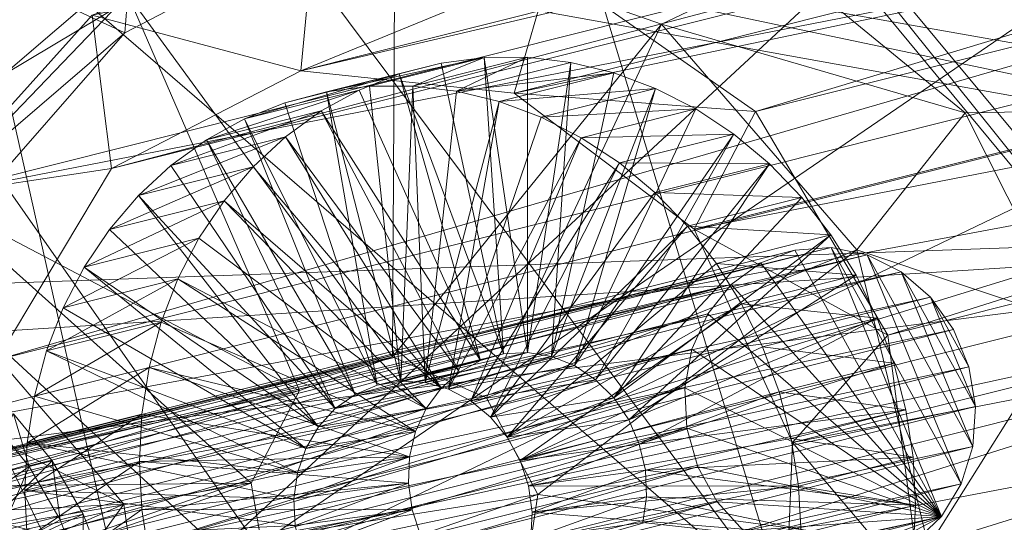
# Model space of a CAD drawing. Units: inches. Extents: x -16.5 to 15.6, y -15.6 to 15.4.
# Drawn here: x -10.8 to -10, y -9.7 to -9.4 of the extents above; entities that cross this region are included whole.
import ezdxf

# ---------------------------------------------------------------- set-up
doc = ezdxf.new("R2010")
doc.units = ezdxf.units.IN
doc.header["$MEASUREMENT"] = 0
for name, color, linetype, lineweight in [('SEAT-BASEMETAL', 5, 'Continuous', 9), ('SEAT-BASEWOOD', 5, 'Continuous', 9), ('SEAT-FABRIC', 5, 'Continuous', 9)]:
    doc.layers.add(name, color=color, linetype=linetype, lineweight=lineweight)

msp = doc.modelspace()

# ---------------------------------------------------------------- linework, layer by layer
at = {"layer": 'SEAT-BASEMETAL'}
for points in [[(-10.37261, -9.3336, 2.3484), (-7.36372, -8.57709, 8.67521), (-10.22223, -9.43875, 2.28946)], [(-10.22223, -9.43875, 2.28946), (-7.36372, -8.57709, 8.67521), (-7.21334, -8.68225, 8.61626)], [(-10.55587, -9.40902, 2.44457), (-7.54698, -8.65251, 8.77138), (-10.69481, -9.48065, 2.51922)], [(-10.69481, -9.48065, 2.51922), (-7.54698, -8.65251, 8.77138), (-7.68593, -8.72414, 8.84602)], [(-10.55587, -9.40902, 2.44457), (-7.39049, -8.6688, 8.6989), (-7.54698, -8.65251, 8.77138)], [(-10.39938, -9.4253, 2.3721), (-7.39049, -8.6688, 8.6989), (-10.55587, -9.40902, 2.44457)], [(-10.39938, -9.4253, 2.3721), (-7.25839, -8.76862, 8.64801), (-7.39049, -8.6688, 8.6989)], [(-10.22223, -9.43875, 2.28946), (-7.21334, -8.68225, 8.61626), (-10.12496, -9.603, 2.26284)], [(-10.12496, -9.603, 2.26284), (-7.21334, -8.68225, 8.61626), (-7.11607, -8.84649, 8.58964)], [(-10.69481, -9.48065, 2.51922), (-7.68593, -8.72414, 8.84602), (-10.77898, -9.62099, 2.57603)], [(-10.77898, -9.62099, 2.57603), (-7.68593, -8.72414, 8.84602), (-7.77009, -8.86448, 8.90283)], [(-10.82829, -9.50082, 2.58511), (-7.87181, -8.92389, 8.95831), (-7.8194, -8.74431, 8.91191)], [(-10.82829, -9.50082, 2.58511), (-7.8194, -8.74431, 8.91191), (-10.70895, -9.36804, 2.51248)], [(-10.26728, -9.52513, 2.32121), (-7.25839, -8.76862, 8.64801), (-10.39938, -9.4253, 2.3721)], [(-10.26728, -9.52513, 2.32121), (-7.18606, -8.92525, 8.63234), (-7.25839, -8.76862, 8.64801)], [(-10.12496, -9.603, 2.26284), (-7.11607, -8.84649, 8.58964), (-10.10007, -9.7938, 2.27381)], [(-10.10007, -9.7938, 2.27381), (-7.11607, -8.84649, 8.58964), (-7.09118, -9.0373, 8.60062)], [(-10.77898, -9.62099, 2.57603), (-7.77009, -8.86448, 8.90283), (-10.78582, -9.79244, 2.59978)], [(-10.78582, -9.79244, 2.59978), (-7.77009, -8.86448, 8.90283), (-7.77693, -9.03593, 8.92658)], [(-10.8807, -9.68039, 2.63151), (-7.84692, -9.11469, 8.96929), (-7.87181, -8.92389, 8.95831)], [(-10.8807, -9.68039, 2.63151), (-7.87181, -8.92389, 8.95831), (-10.82829, -9.50082, 2.58511)], [(-10.19495, -9.68176, 2.30554), (-7.18606, -8.92525, 8.63234), (-10.26728, -9.52513, 2.32121)], [(-10.19495, -9.68176, 2.30554), (-7.1929, -9.0967, 8.6561), (-7.18606, -8.92525, 8.63234)], [(-10.78582, -9.79244, 2.59978), (-7.77693, -9.03593, 8.92658), (-10.71349, -9.94906, 2.58411)], [(-10.71349, -9.94906, 2.58411), (-7.77693, -9.03593, 8.92658), (-7.70461, -9.19256, 8.91091)], [(-10.10007, -9.7938, 2.27381), (-7.09118, -9.0373, 8.60062), (-10.15248, -9.97338, 2.32021)], [(-10.15248, -9.97338, 2.32021), (-7.09118, -9.0373, 8.60062), (-7.14359, -9.21687, 8.64701)], [(-10.20179, -9.85321, 2.32929), (-7.27707, -9.23704, 8.71291), (-7.1929, -9.0967, 8.6561)], [(-10.20179, -9.85321, 2.32929), (-7.1929, -9.0967, 8.6561), (-10.19495, -9.68176, 2.30554)], [(-10.85581, -9.8712, 2.64248), (-7.84692, -9.11469, 8.96929), (-10.8807, -9.68039, 2.63151)], [(-10.85581, -9.8712, 2.64248), (-7.74965, -9.27894, 8.94266), (-7.84692, -9.11469, 8.96929)], [(-10.71349, -9.94906, 2.58411), (-7.70461, -9.19256, 8.91091), (-10.58139, -10.04889, 2.53322)], [(-10.58139, -10.04889, 2.53322), (-7.70461, -9.19256, 8.91091), (-7.5725, -9.29239, 8.86002)], [(-10.15248, -9.97338, 2.32021), (-7.14359, -9.21687, 8.64701), (-10.27182, -10.10615, 2.39284)], [(-10.27182, -10.10615, 2.39284), (-7.14359, -9.21687, 8.64701), (-7.26293, -9.34965, 8.71965)], [(-10.28596, -9.99355, 2.3861), (-7.41601, -9.30867, 8.78755), (-7.27707, -9.23704, 8.71291)], [(-10.28596, -9.99355, 2.3861), (-7.27707, -9.23704, 8.71291), (-10.20179, -9.85321, 2.32929)], [(-10.75854, -10.03544, 2.61586), (-7.74965, -9.27894, 8.94266), (-10.85581, -9.8712, 2.64248)], [(-10.75854, -10.03544, 2.61586), (-7.59927, -9.38409, 8.88372), (-7.74965, -9.27894, 8.94266)], [(-10.58139, -10.04889, 2.53322), (-7.5725, -9.29239, 8.86002), (-10.4249, -10.06517, 2.46075)], [(-10.4249, -10.06517, 2.46075), (-7.5725, -9.29239, 8.86002), (-7.41601, -9.30867, 8.78755)], [(-10.55587, -9.40902, 2.44457), (-10.70895, -9.36804, 2.51248), (-10.54632, -9.30836, 2.428)], [(-10.55587, -9.40902, 2.44457), (-10.54632, -9.30836, 2.428), (-10.37261, -9.3336, 2.3484)], [(-10.4249, -10.06517, 2.46075), (-7.41601, -9.30867, 8.78755), (-10.28596, -9.99355, 2.3861)], [(-10.37261, -9.3336, 2.3484), (-10.39938, -9.4253, 2.3721), (-10.55587, -9.40902, 2.44457)], [(-10.22223, -9.43875, 2.28946), (-10.39938, -9.4253, 2.3721), (-10.37261, -9.3336, 2.3484)], [(-10.27182, -10.10615, 2.39284), (-7.26293, -9.34965, 8.71965), (-10.43445, -10.16583, 2.47732)], [(-10.43445, -10.16583, 2.47732), (-7.26293, -9.34965, 8.71965), (-7.42556, -9.40933, 8.80413)], [(-10.69481, -9.48065, 2.51922), (-10.82829, -9.50082, 2.58511), (-10.70895, -9.36804, 2.51248)], [(-10.69481, -9.48065, 2.51922), (-10.70895, -9.36804, 2.51248), (-10.55587, -9.40902, 2.44457)], [(-10.60816, -10.1406, 2.55692), (-7.59927, -9.38409, 8.88372), (-10.75854, -10.03544, 2.61586)], [(-10.60816, -10.1406, 2.55692), (-7.42556, -9.40933, 8.80413), (-7.59927, -9.38409, 8.88372)], [(-10.42141, -9.39918, 2.64254), (-10.50546, -9.42032, 2.4658), (-10.53695, -9.42443, 2.48127)], [(-10.53695, -9.42443, 2.48127), (-10.45289, -9.40329, 2.65801), (-10.42141, -9.39918, 2.64254)], [(-10.42141, -9.39918, 2.64254), (-10.47357, -9.42014, 2.45061), (-10.50546, -9.42032, 2.4658)], [(-10.38952, -9.399, 2.62736), (-10.44169, -9.42389, 2.4359), (-10.47357, -9.42014, 2.45061)], [(-10.38952, -9.399, 2.62736), (-10.47357, -9.42014, 2.45061), (-10.42141, -9.39918, 2.64254)], [(-10.45289, -9.40329, 2.65801), (-10.40714, -9.61661, 2.66176), (-10.42141, -9.39918, 2.64254)], [(-10.35763, -9.40276, 2.61264), (-10.44169, -9.42389, 2.4359), (-10.38952, -9.399, 2.62736)], [(-10.38952, -9.61563, 2.65326), (-10.38952, -9.399, 2.62736), (-10.42141, -9.39918, 2.64254)], [(-10.42141, -9.39918, 2.64254), (-10.40714, -9.61661, 2.66176), (-10.38952, -9.61563, 2.65326)], [(-10.38952, -9.61563, 2.65326), (-10.35763, -9.40276, 2.61264), (-10.38952, -9.399, 2.62736)], [(-10.56764, -9.43241, 2.49682), (-10.48358, -9.41128, 2.67356), (-10.45289, -9.40329, 2.65801)], [(-10.56764, -9.43241, 2.49682), (-10.45289, -9.40329, 2.65801), (-10.53695, -9.42443, 2.48127)], [(-10.48358, -9.41128, 2.67356), (-10.40714, -9.61661, 2.66176), (-10.45289, -9.40329, 2.65801)], [(-10.35763, -9.40276, 2.61264), (-10.32614, -9.4104, 2.59858), (-10.44169, -9.42389, 2.4359)], [(-10.3719, -9.61859, 2.64523), (-10.35763, -9.40276, 2.61264), (-10.38952, -9.61563, 2.65326)], [(-10.3719, -9.61859, 2.64523), (-10.32614, -9.4104, 2.59858), (-10.35763, -9.40276, 2.61264)], [(-10.43445, -10.16583, 2.47732), (-7.42556, -9.40933, 8.80413), (-10.60816, -10.1406, 2.55692)], [(-10.59715, -9.44418, 2.51226), (-10.51309, -9.42305, 2.689), (-10.48358, -9.41128, 2.67356)], [(-10.59715, -9.44418, 2.51226), (-10.48358, -9.41128, 2.67356), (-10.56764, -9.43241, 2.49682)], [(-10.51309, -9.42305, 2.689), (-10.42403, -9.62148, 2.67037), (-10.48358, -9.41128, 2.67356)], [(-10.48358, -9.41128, 2.67356), (-10.42403, -9.62148, 2.67037), (-10.40714, -9.61661, 2.66176)], [(-10.44169, -9.42389, 2.4359), (-10.32614, -9.4104, 2.59858), (-10.4102, -9.43153, 2.42184)], [(-10.4102, -9.43153, 2.42184), (-10.32614, -9.4104, 2.59858), (-10.29545, -9.42183, 2.58535)], [(-10.3719, -9.61859, 2.64523), (-10.29545, -9.42183, 2.58535), (-10.32614, -9.4104, 2.59858)], [(-10.50546, -9.42032, 2.4658), (-10.48243, -9.63676, 2.48073), (-10.53695, -9.42443, 2.48127)], [(-10.47357, -9.42014, 2.45061), (-10.48243, -9.63676, 2.48073), (-10.50546, -9.42032, 2.4658)], [(-10.47357, -9.42014, 2.45061), (-10.46472, -9.63775, 2.47242), (-10.48243, -9.63676, 2.48073)], [(-10.44169, -9.42389, 2.4359), (-10.46472, -9.63775, 2.47242), (-10.47357, -9.42014, 2.45061)], [(-10.4102, -9.43153, 2.42184), (-10.29545, -9.42183, 2.58535), (-10.37951, -9.44296, 2.40861)], [(-10.37951, -9.44296, 2.40861), (-10.29545, -9.42183, 2.58535), (-10.26595, -9.4369, 2.57312)], [(-10.355, -9.62535, 2.63801), (-10.29545, -9.42183, 2.58535), (-10.3719, -9.61859, 2.64523)], [(-10.355, -9.62535, 2.63801), (-10.26595, -9.4369, 2.57312), (-10.29545, -9.42183, 2.58535)], [(-10.6251, -9.45958, 2.52739), (-10.54104, -9.43844, 2.70413), (-10.51309, -9.42305, 2.689)], [(-10.6251, -9.45958, 2.52739), (-10.51309, -9.42305, 2.689), (-10.59715, -9.44418, 2.51226)], [(-10.53695, -9.42443, 2.48127), (-10.49978, -9.6397, 2.48933), (-10.56764, -9.43241, 2.49682)], [(-10.54104, -9.43844, 2.70413), (-10.42403, -9.62148, 2.67037), (-10.51309, -9.42305, 2.689)], [(-10.53695, -9.42443, 2.48127), (-10.48243, -9.63676, 2.48073), (-10.49978, -9.6397, 2.48933)], [(-10.4102, -9.43153, 2.42184), (-10.46472, -9.63775, 2.47242), (-10.44169, -9.42389, 2.4359)], [(-10.22223, -9.43875, 2.28946), (-10.26728, -9.52513, 2.32121), (-10.39938, -9.4253, 2.3721)], [(-10.56764, -9.43241, 2.49682), (-10.49978, -9.6397, 2.48933), (-10.59715, -9.44418, 2.51226)], [(-10.4102, -9.43153, 2.42184), (-10.44737, -9.64264, 2.46476), (-10.46472, -9.63775, 2.47242)], [(-10.37951, -9.44296, 2.40861), (-10.44737, -9.64264, 2.46476), (-10.4102, -9.43153, 2.42184)], [(-10.65115, -9.47841, 2.54203), (-10.56709, -9.45728, 2.71877), (-10.54104, -9.43844, 2.70413)], [(-10.65115, -9.47841, 2.54203), (-10.54104, -9.43844, 2.70413), (-10.6251, -9.45958, 2.52739)], [(-10.56709, -9.45728, 2.71877), (-10.43952, -9.63005, 2.67876), (-10.54104, -9.43844, 2.70413)], [(-10.54104, -9.43844, 2.70413), (-10.43952, -9.63005, 2.67876), (-10.42403, -9.62148, 2.67037)], [(-10.35, -9.45804, 2.39638), (-10.44737, -9.64264, 2.46476), (-10.37951, -9.44296, 2.40861)], [(-10.37951, -9.44296, 2.40861), (-10.26595, -9.4369, 2.57312), (-10.35, -9.45804, 2.39638)], [(-10.355, -9.62535, 2.63801), (-10.238, -9.45543, 2.56204), (-10.26595, -9.4369, 2.57312)], [(-10.35, -9.45804, 2.39638), (-10.26595, -9.4369, 2.57312), (-10.238, -9.45543, 2.56204)], [(-10.12496, -9.603, 2.26284), (-10.26728, -9.52513, 2.32121), (-10.22223, -9.43875, 2.28946)], [(-10.59715, -9.44418, 2.51226), (-10.51605, -9.64646, 2.49788), (-10.6251, -9.45958, 2.52739)], [(-10.59715, -9.44418, 2.51226), (-10.49978, -9.6397, 2.48933), (-10.51605, -9.64646, 2.49788)], [(-10.67496, -9.50045, 2.55599), (-10.59091, -9.47931, 2.73273), (-10.56709, -9.45728, 2.71877)], [(-10.67496, -9.50045, 2.55599), (-10.56709, -9.45728, 2.71877), (-10.65115, -9.47841, 2.54203)], [(-10.59091, -9.47931, 2.73273), (-10.45296, -9.64197, 2.68658), (-10.56709, -9.45728, 2.71877)], [(-10.56709, -9.45728, 2.71877), (-10.45296, -9.64197, 2.68658), (-10.43952, -9.63005, 2.67876)], [(-10.35, -9.45804, 2.39638), (-10.4311, -9.65122, 2.45804), (-10.44737, -9.64264, 2.46476)], [(-10.32205, -9.47657, 2.3853), (-10.4311, -9.65122, 2.45804), (-10.35, -9.45804, 2.39638)], [(-10.33952, -9.63566, 2.63188), (-10.238, -9.45543, 2.56204), (-10.355, -9.62535, 2.63801)], [(-10.35, -9.45804, 2.39638), (-10.238, -9.45543, 2.56204), (-10.32205, -9.47657, 2.3853)], [(-10.238, -9.45543, 2.56204), (-10.33952, -9.63566, 2.63188), (-10.21195, -9.47719, 2.55226)], [(-10.32205, -9.47657, 2.3853), (-10.238, -9.45543, 2.56204), (-10.21195, -9.47719, 2.55226)], [(-10.6251, -9.45958, 2.52739), (-10.53058, -9.65675, 2.50602), (-10.65115, -9.47841, 2.54203)], [(-10.6251, -9.45958, 2.52739), (-10.51605, -9.64646, 2.49788), (-10.53058, -9.65675, 2.50602)], [(-10.69624, -9.5254, 2.5691), (-10.61219, -9.50427, 2.74584), (-10.59091, -9.47931, 2.73273)], [(-10.69624, -9.5254, 2.5691), (-10.59091, -9.47931, 2.73273), (-10.67496, -9.50045, 2.55599)], [(-10.65115, -9.47841, 2.54203), (-10.53058, -9.65675, 2.50602), (-10.67496, -9.50045, 2.55599)], [(-10.61219, -9.50427, 2.74584), (-10.45296, -9.64197, 2.68658), (-10.59091, -9.47931, 2.73273)], [(-10.32205, -9.47657, 2.3853), (-10.41656, -9.66315, 2.45256), (-10.4311, -9.65122, 2.45804)], [(-10.296, -9.49832, 2.37551), (-10.41656, -9.66315, 2.45256), (-10.32205, -9.47657, 2.3853)], [(-10.21195, -9.47719, 2.55226), (-10.33952, -9.63566, 2.63188), (-10.32608, -9.64908, 2.62709)], [(-10.21195, -9.47719, 2.55226), (-10.32608, -9.64908, 2.62709), (-10.18813, -9.50189, 2.54388)], [(-10.32205, -9.47657, 2.3853), (-10.21195, -9.47719, 2.55226), (-10.296, -9.49832, 2.37551)], [(-10.296, -9.49832, 2.37551), (-10.21195, -9.47719, 2.55226), (-10.18813, -9.50189, 2.54388)], [(-10.77898, -9.62099, 2.57603), (-10.82829, -9.50082, 2.58511), (-10.69481, -9.48065, 2.51922)], [(-10.67496, -9.50045, 2.55599), (-10.54279, -9.67016, 2.51343), (-10.69624, -9.5254, 2.5691)], [(-10.67496, -9.50045, 2.55599), (-10.53058, -9.65675, 2.50602), (-10.54279, -9.67016, 2.51343)], [(-10.27219, -9.52303, 2.36714), (-10.41656, -9.66315, 2.45256), (-10.296, -9.49832, 2.37551)], [(-10.296, -9.49832, 2.37551), (-10.18813, -9.50189, 2.54388), (-10.27219, -9.52303, 2.36714)], [(-10.71472, -9.55297, 2.58118), (-10.63067, -9.53183, 2.75793), (-10.61219, -9.50427, 2.74584)], [(-10.71472, -9.55297, 2.58118), (-10.61219, -9.50427, 2.74584), (-10.69624, -9.5254, 2.5691)], [(-10.63067, -9.53183, 2.75793), (-10.46379, -9.65674, 2.6935), (-10.61219, -9.50427, 2.74584)], [(-10.61219, -9.50427, 2.74584), (-10.46379, -9.65674, 2.6935), (-10.45296, -9.64197, 2.68658)], [(-10.18813, -9.50189, 2.54388), (-10.32608, -9.64908, 2.62709), (-10.16685, -9.52924, 2.53703)], [(-10.27219, -9.52303, 2.36714), (-10.18813, -9.50189, 2.54388), (-10.16685, -9.52924, 2.53703)], [(-10.27219, -9.52303, 2.36714), (-10.40436, -9.67792, 2.44852), (-10.41656, -9.66315, 2.45256)], [(-10.25091, -9.55037, 2.36029), (-10.40436, -9.67792, 2.44852), (-10.27219, -9.52303, 2.36714)], [(-10.27219, -9.52303, 2.36714), (-10.16685, -9.52924, 2.53703), (-10.25091, -9.55037, 2.36029)], [(-10.69624, -9.5254, 2.5691), (-10.54279, -9.67016, 2.51343), (-10.71472, -9.55297, 2.58118)], [(-10.16685, -9.52924, 2.53703), (-10.32608, -9.64908, 2.62709), (-10.31524, -9.66507, 2.62385)], [(-10.16685, -9.52924, 2.53703), (-10.31524, -9.66507, 2.62385), (-10.14837, -9.55887, 2.53179)], [(-10.12496, -9.603, 2.26284), (-10.19495, -9.68176, 2.30554), (-10.26728, -9.52513, 2.32121)], [(-10.25091, -9.55037, 2.36029), (-10.16685, -9.52924, 2.53703), (-10.14837, -9.55887, 2.53179)], [(-10.73017, -9.5828, 2.5921), (-10.64612, -9.56166, 2.76884), (-10.63067, -9.53183, 2.75793)], [(-10.73017, -9.5828, 2.5921), (-10.63067, -9.53183, 2.75793), (-10.71472, -9.55297, 2.58118)], [(-10.64612, -9.56166, 2.76884), (-10.46379, -9.65674, 2.6935), (-10.63067, -9.53183, 2.75793)], [(-10.94976, -9.73086, 1.56033), (-10.19326, -9.54066, 3.15102), (-10.16668, -9.53869, 3.13814)], [(-10.16668, -9.53869, 3.13814), (-10.92317, -9.72889, 1.54745), (-10.94976, -9.73086, 1.56033)], [(-10.94976, -9.73086, 1.56033), (-10.21823, -9.54987, 3.164), (-10.19326, -9.54066, 3.15102)], [(-10.14014, -9.54409, 3.12617), (-10.92317, -9.72889, 1.54745), (-10.16668, -9.53869, 3.13814)], [(-10.14014, -9.54409, 3.12617), (-10.89664, -9.73429, 1.53548), (-10.92317, -9.72889, 1.54745)], [(-10.11533, -9.55651, 3.11585), (-10.89664, -9.73429, 1.53548), (-10.14014, -9.54409, 3.12617)], [(-10.19326, -9.54066, 3.15102), (-10.21823, -9.54987, 3.164), (-10.08574, -9.73595, 3.12324)], [(-10.19326, -9.54066, 3.15102), (-10.08574, -9.73595, 3.12324), (-10.16668, -9.53869, 3.13814)], [(-10.16668, -9.53869, 3.13814), (-10.08574, -9.73595, 3.12324), (-10.07122, -9.71206, 3.11348)], [(-10.16668, -9.53869, 3.13814), (-10.07122, -9.71206, 3.11348), (-10.14014, -9.54409, 3.12617)], [(-10.14014, -9.54409, 3.12617), (-10.07122, -9.71206, 3.11348), (-10.06275, -9.68465, 3.10617)], [(-10.14014, -9.54409, 3.12617), (-10.06275, -9.68465, 3.10617), (-10.11533, -9.55651, 3.11585)], [(-10.97473, -9.74007, 1.57331), (-10.24001, -9.56574, 3.17625), (-10.21823, -9.54987, 3.164)], [(-10.97473, -9.74007, 1.57331), (-10.21823, -9.54987, 3.164), (-10.94976, -9.73086, 1.56033)], [(-10.23242, -9.58001, 2.35504), (-10.40436, -9.67792, 2.44852), (-10.25091, -9.55037, 2.36029)], [(-10.25091, -9.55037, 2.36029), (-10.14837, -9.55887, 2.53179), (-10.23242, -9.58001, 2.35504)], [(-10.08574, -9.73595, 3.12324), (-10.21823, -9.54987, 3.164), (-10.24001, -9.56574, 3.17625)], [(-10.11533, -9.55651, 3.11585), (-10.87183, -9.74671, 1.52517), (-10.89664, -9.73429, 1.53548)], [(-10.09379, -9.57518, 3.10784), (-10.87183, -9.74671, 1.52517), (-10.11533, -9.55651, 3.11585)], [(-10.71472, -9.55297, 2.58118), (-10.55215, -9.68614, 2.51979), (-10.73017, -9.5828, 2.5921)], [(-10.71472, -9.55297, 2.58118), (-10.54279, -9.67016, 2.51343), (-10.55215, -9.68614, 2.51979)], [(-10.14837, -9.55887, 2.53179), (-10.31524, -9.66507, 2.62385), (-10.13292, -9.59043, 2.52821)], [(-10.23242, -9.58001, 2.35504), (-10.14837, -9.55887, 2.53179), (-10.13292, -9.59043, 2.52821)], [(-10.11533, -9.55651, 3.11585), (-10.06275, -9.68465, 3.10617), (-10.06086, -9.65543, 3.10178)], [(-10.11533, -9.55651, 3.11585), (-10.06086, -9.65543, 3.10178), (-10.09379, -9.57518, 3.10784)], [(-10.99651, -9.75595, 1.58556), (-11.01373, -9.77749, 1.59633), (-10.24001, -9.56574, 3.17625)], [(-10.24001, -9.56574, 3.17625), (-11.01373, -9.77749, 1.59633), (-10.25723, -9.58728, 3.18702)], [(-10.99651, -9.75595, 1.58556), (-10.24001, -9.56574, 3.17625), (-10.97473, -9.74007, 1.57331)], [(-10.7424, -9.61451, 2.6017), (-10.65834, -9.59338, 2.77844), (-10.64612, -9.56166, 2.76884)], [(-10.7424, -9.61451, 2.6017), (-10.64612, -9.56166, 2.76884), (-10.73017, -9.5828, 2.5921)], [(-10.65834, -9.59338, 2.77844), (-10.47159, -9.67376, 2.69924), (-10.64612, -9.56166, 2.76884)], [(-10.64612, -9.56166, 2.76884), (-10.47159, -9.67376, 2.69924), (-10.46379, -9.65674, 2.6935)], [(-10.08574, -9.73595, 3.12324), (-10.24001, -9.56574, 3.17625), (-10.25723, -9.58728, 3.18702)], [(-10.09379, -9.57518, 3.10784), (-10.85029, -9.76538, 1.51715), (-10.87183, -9.74671, 1.52517)], [(-10.07689, -9.59893, 3.10264), (-10.85029, -9.76538, 1.51715), (-10.09379, -9.57518, 3.10784)], [(-10.23242, -9.58001, 2.35504), (-10.39499, -9.69495, 2.4461), (-10.40436, -9.67792, 2.44852)], [(-10.21697, -9.61157, 2.35147), (-10.39499, -9.69495, 2.4461), (-10.23242, -9.58001, 2.35504)], [(-10.23242, -9.58001, 2.35504), (-10.13292, -9.59043, 2.52821), (-10.21697, -9.61157, 2.35147)], [(-10.09379, -9.57518, 3.10784), (-10.06086, -9.65543, 3.10178), (-10.06568, -9.62625, 3.10058)], [(-10.09379, -9.57518, 3.10784), (-10.06568, -9.62625, 3.10058), (-10.07689, -9.59893, 3.10264)], [(-10.25723, -9.58728, 3.18702), (-11.01373, -9.77749, 1.59633), (-11.02532, -9.80334, 1.60493)], [(-10.25723, -9.58728, 3.18702), (-11.02532, -9.80334, 1.60493), (-10.26882, -9.61314, 3.19562)], [(-10.73017, -9.5828, 2.5921), (-10.55215, -9.68614, 2.51979), (-10.7424, -9.61451, 2.6017)], [(-10.25723, -9.58728, 3.18702), (-10.26882, -9.61314, 3.19562), (-10.08574, -9.73595, 3.12324)], [(-10.75124, -9.64771, 2.60988), (-10.66718, -9.62658, 2.78662), (-10.65834, -9.59338, 2.77844)], [(-10.75124, -9.64771, 2.60988), (-10.65834, -9.59338, 2.77844), (-10.7424, -9.61451, 2.6017)], [(-10.66718, -9.62658, 2.78662), (-10.47159, -9.67376, 2.69924), (-10.65834, -9.59338, 2.77844)], [(-10.13292, -9.59043, 2.52821), (-10.31524, -9.66507, 2.62385), (-10.30744, -9.68296, 2.62228)], [(-10.13292, -9.59043, 2.52821), (-10.30744, -9.68296, 2.62228), (-10.1207, -9.62352, 2.52636)], [(-10.21697, -9.61157, 2.35147), (-10.13292, -9.59043, 2.52821), (-10.1207, -9.62352, 2.52636)], [(-10.07689, -9.59893, 3.10264), (-10.83339, -9.78913, 1.51195), (-10.85029, -9.76538, 1.51715)], [(-10.06568, -9.62625, 3.10058), (-10.83339, -9.78913, 1.51195), (-10.07689, -9.59893, 3.10264)], [(-10.10007, -9.7938, 2.27381), (-10.19495, -9.68176, 2.30554), (-10.12496, -9.603, 2.26284)], [(-10.26882, -9.61314, 3.19562), (-11.02532, -9.80334, 1.60493), (-11.03054, -9.83188, 1.61083)], [(-10.26882, -9.61314, 3.19562), (-11.03054, -9.83188, 1.61083), (-10.27404, -9.64168, 3.20152)], [(-10.7424, -9.61451, 2.6017), (-10.5583, -9.70403, 2.52486), (-10.75124, -9.64771, 2.60988)], [(-10.7424, -9.61451, 2.6017), (-10.55215, -9.68614, 2.51979), (-10.5583, -9.70403, 2.52486)], [(-10.42403, -9.62148, 2.67037), (-10.49978, -9.6397, 2.48933), (-10.40714, -9.61661, 2.66176)], [(-10.40714, -9.61661, 2.66176), (-10.49978, -9.6397, 2.48933), (-10.48243, -9.63676, 2.48073)], [(-10.40714, -9.61661, 2.66176), (-10.48243, -9.63676, 2.48073), (-10.38952, -9.61563, 2.65326)], [(-10.38952, -9.61563, 2.65326), (-10.48243, -9.63676, 2.48073), (-10.46472, -9.63775, 2.47242)], [(-10.38952, -9.61563, 2.65326), (-10.46472, -9.63775, 2.47242), (-10.3719, -9.61859, 2.64523)], [(-10.20475, -9.64465, 2.34961), (-10.39499, -9.69495, 2.4461), (-10.21697, -9.61157, 2.35147)], [(-10.08574, -9.73595, 3.12324), (-10.26882, -9.61314, 3.19562), (-10.27404, -9.64168, 3.20152)], [(-10.21697, -9.61157, 2.35147), (-10.1207, -9.62352, 2.52636), (-10.20475, -9.64465, 2.34961)], [(-10.43952, -9.63005, 2.67876), (-10.51605, -9.64646, 2.49788), (-10.42403, -9.62148, 2.67037)], [(-10.42403, -9.62148, 2.67037), (-10.51605, -9.64646, 2.49788), (-10.49978, -9.6397, 2.48933)], [(-10.3719, -9.61859, 2.64523), (-10.46472, -9.63775, 2.47242), (-10.44737, -9.64264, 2.46476)], [(-10.3719, -9.61859, 2.64523), (-10.44737, -9.64264, 2.46476), (-10.355, -9.62535, 2.63801)], [(-10.1207, -9.62352, 2.52636), (-10.30744, -9.68296, 2.62228), (-10.11186, -9.65771, 2.52624)], [(-10.20475, -9.64465, 2.34961), (-10.1207, -9.62352, 2.52636), (-10.11186, -9.65771, 2.52624)], [(-10.06568, -9.62625, 3.10058), (-10.82217, -9.81645, 1.50989), (-10.83339, -9.78913, 1.51195)], [(-10.06086, -9.65543, 3.10178), (-10.82217, -9.81645, 1.50989), (-10.06568, -9.62625, 3.10058)], [(-10.75658, -9.68199, 2.61652), (-10.67253, -9.66086, 2.79326), (-10.66718, -9.62658, 2.78662)], [(-10.75658, -9.68199, 2.61652), (-10.66718, -9.62658, 2.78662), (-10.75124, -9.64771, 2.60988)], [(-10.67253, -9.66086, 2.79326), (-10.47603, -9.69233, 2.70358), (-10.66718, -9.62658, 2.78662)], [(-10.66718, -9.62658, 2.78662), (-10.47603, -9.69233, 2.70358), (-10.47159, -9.67376, 2.69924)], [(-10.45296, -9.64197, 2.68658), (-10.53058, -9.65675, 2.50602), (-10.43952, -9.63005, 2.67876)], [(-10.43952, -9.63005, 2.67876), (-10.53058, -9.65675, 2.50602), (-10.51605, -9.64646, 2.49788)], [(-10.355, -9.62535, 2.63801), (-10.44737, -9.64264, 2.46476), (-10.4311, -9.65122, 2.45804)], [(-10.355, -9.62535, 2.63801), (-10.4311, -9.65122, 2.45804), (-10.33952, -9.63566, 2.63188)], [(-10.33952, -9.63566, 2.63188), (-10.4311, -9.65122, 2.45804), (-10.41656, -9.66315, 2.45256)], [(-10.33952, -9.63566, 2.63188), (-10.41656, -9.66315, 2.45256), (-10.32608, -9.64908, 2.62709)], [(-10.27404, -9.64168, 3.20152), (-11.03054, -9.83188, 1.61083), (-11.02906, -9.86131, 1.61365)], [(-10.27404, -9.64168, 3.20152), (-11.02906, -9.86131, 1.61365), (-10.27256, -9.67111, 3.20433)], [(-10.46379, -9.65674, 2.6935), (-10.54279, -9.67016, 2.51343), (-10.45296, -9.64197, 2.68658)], [(-10.45296, -9.64197, 2.68658), (-10.54279, -9.67016, 2.51343), (-10.53058, -9.65675, 2.50602)], [(-10.20475, -9.64465, 2.34961), (-10.38885, -9.71353, 2.4454), (-10.39499, -9.69495, 2.4461)], [(-10.19591, -9.67885, 2.3495), (-10.38885, -9.71353, 2.4454), (-10.20475, -9.64465, 2.34961)], [(-10.08574, -9.73595, 3.12324), (-10.27404, -9.64168, 3.20152), (-10.27256, -9.67111, 3.20433)], [(-10.20475, -9.64465, 2.34961), (-10.11186, -9.65771, 2.52624), (-10.19591, -9.67885, 2.3495)], [(-10.75124, -9.64771, 2.60988), (-10.5583, -9.70403, 2.52486), (-10.75658, -9.68199, 2.61652)], [(-10.32608, -9.64908, 2.62709), (-10.41656, -9.66315, 2.45256), (-10.40436, -9.67792, 2.44852)], [(-10.32608, -9.64908, 2.62709), (-10.40436, -9.67792, 2.44852), (-10.31524, -9.66507, 2.62385)], [(-10.06086, -9.65543, 3.10178), (-10.81736, -9.84564, 1.51109), (-10.82217, -9.81645, 1.50989)], [(-10.06275, -9.68465, 3.10617), (-10.81736, -9.84564, 1.51109), (-10.06086, -9.65543, 3.10178)], [(-10.47159, -9.67376, 2.69924), (-10.55215, -9.68614, 2.51979), (-10.46379, -9.65674, 2.6935)], [(-10.46379, -9.65674, 2.6935), (-10.55215, -9.68614, 2.51979), (-10.54279, -9.67016, 2.51343)], [(-10.11186, -9.65771, 2.52624), (-10.30744, -9.68296, 2.62228), (-10.303, -9.70203, 2.62245)], [(-10.11186, -9.65771, 2.52624), (-10.303, -9.70203, 2.62245), (-10.10651, -9.69259, 2.52787)], [(-10.19591, -9.67885, 2.3495), (-10.11186, -9.65771, 2.52624), (-10.10651, -9.69259, 2.52787)], [(-10.73836, -9.6952, 1.45553), (-10.76669, -9.66067, 1.46488), (-10.83339, -9.78913, 1.51195)], [(-10.80367, -9.73342, 1.44731), (-10.7835, -9.6649, 1.42953), (-10.75517, -9.69943, 1.42018)], [(-10.7835, -9.6649, 1.42953), (-10.76669, -9.66067, 1.46488), (-10.75517, -9.69943, 1.42018)], [(-10.75517, -9.69943, 1.42018), (-10.76669, -9.66067, 1.46488), (-10.73836, -9.6952, 1.45553)], [(-10.75838, -9.7169, 2.62155), (-10.67432, -9.69577, 2.79829), (-10.67253, -9.66086, 2.79326)], [(-10.75838, -9.7169, 2.62155), (-10.67253, -9.66086, 2.79326), (-10.75658, -9.68199, 2.61652)], [(-10.67432, -9.69577, 2.79829), (-10.47603, -9.69233, 2.70358), (-10.67253, -9.66086, 2.79326)], [(-10.31524, -9.66507, 2.62385), (-10.40436, -9.67792, 2.44852), (-10.39499, -9.69495, 2.4461)], [(-10.31524, -9.66507, 2.62385), (-10.39499, -9.69495, 2.4461), (-10.30744, -9.68296, 2.62228)], [(-10.27256, -9.67111, 3.20433), (-11.02906, -9.86131, 1.61365), (-11.02098, -9.88979, 1.61321)], [(-10.27256, -9.67111, 3.20433), (-11.02098, -9.88979, 1.61321), (-10.26449, -9.69959, 3.2039)], [(-10.47603, -9.69233, 2.70358), (-10.5583, -9.70403, 2.52486), (-10.47159, -9.67376, 2.69924)], [(-10.47159, -9.67376, 2.69924), (-10.5583, -9.70403, 2.52486), (-10.55215, -9.68614, 2.51979)], [(-10.27256, -9.67111, 3.20433), (-10.26449, -9.69959, 3.2039), (-10.08574, -9.73595, 3.12324)], [(-10.75658, -9.68199, 2.61652), (-10.56098, -9.7231, 2.52841), (-10.75838, -9.7169, 2.62155)], [(-10.75658, -9.68199, 2.61652), (-10.5583, -9.70403, 2.52486), (-10.56098, -9.7231, 2.52841)], [(-10.19056, -9.71372, 2.35112), (-10.38885, -9.71353, 2.4454), (-10.19591, -9.67885, 2.3495)], [(-10.10007, -9.7938, 2.27381), (-10.20179, -9.85321, 2.32929), (-10.19495, -9.68176, 2.30554)], [(-10.19591, -9.67885, 2.3495), (-10.10651, -9.69259, 2.52787), (-10.19056, -9.71372, 2.35112)], [(-10.07122, -9.71206, 3.11348), (-10.81925, -9.87486, 1.51548), (-10.06275, -9.68465, 3.10617)], [(-10.06275, -9.68465, 3.10617), (-10.81925, -9.87486, 1.51548), (-10.81736, -9.84564, 1.51109)], [(-10.30744, -9.68296, 2.62228), (-10.39499, -9.69495, 2.4461), (-10.38885, -9.71353, 2.4454)], [(-10.30744, -9.68296, 2.62228), (-10.38885, -9.71353, 2.4454), (-10.303, -9.70203, 2.62245)], [(-10.83339, -9.78913, 1.51195), (-10.71566, -9.73432, 1.44942), (-10.73836, -9.6952, 1.45553)], [(-10.75658, -9.75202, 2.62489), (-10.67432, -9.69577, 2.79829), (-10.75838, -9.7169, 2.62155)], [(-10.75658, -9.75202, 2.62489), (-10.67253, -9.73089, 2.80164), (-10.67432, -9.69577, 2.79829)], [(-10.75517, -9.69943, 1.42018), (-10.73836, -9.6952, 1.45553), (-10.73248, -9.73855, 1.41407)], [(-10.73248, -9.73855, 1.41407), (-10.73836, -9.6952, 1.45553), (-10.71566, -9.73432, 1.44942)], [(-10.67432, -9.69577, 2.79829), (-10.47693, -9.7117, 2.70632), (-10.47603, -9.69233, 2.70358)], [(-10.67253, -9.73089, 2.80164), (-10.47693, -9.7117, 2.70632), (-10.67432, -9.69577, 2.79829)], [(-10.47693, -9.7117, 2.70632), (-10.56098, -9.7231, 2.52841), (-10.47603, -9.69233, 2.70358)], [(-10.47603, -9.69233, 2.70358), (-10.56098, -9.7231, 2.52841), (-10.5583, -9.70403, 2.52486)], [(-10.10651, -9.69259, 2.52787), (-10.303, -9.70203, 2.62245), (-10.10471, -9.72771, 2.53121)], [(-10.19056, -9.71372, 2.35112), (-10.10651, -9.69259, 2.52787), (-10.10471, -9.72771, 2.53121)], [(-10.26449, -9.69959, 3.2039), (-11.02098, -9.88979, 1.61321), (-11.00681, -9.91553, 1.60955)], [(-10.26449, -9.69959, 3.2039), (-11.00681, -9.91553, 1.60955), (-10.25032, -9.72533, 3.20024)], [(-10.80367, -9.73342, 1.44731), (-10.75517, -9.69943, 1.42018), (-10.78417, -9.76629, 1.44197)], [(-10.78417, -9.76629, 1.44197), (-10.75517, -9.69943, 1.42018), (-10.73248, -9.73855, 1.41407)], [(-10.303, -9.70203, 2.62245), (-10.38885, -9.71353, 2.4454), (-10.38616, -9.7329, 2.44644)], [(-10.303, -9.70203, 2.62245), (-10.38616, -9.7329, 2.44644), (-10.30211, -9.72151, 2.62435)], [(-10.10471, -9.72771, 2.53121), (-10.303, -9.70203, 2.62245), (-10.30211, -9.72151, 2.62435)], [(-10.08574, -9.73595, 3.12324), (-10.26449, -9.69959, 3.2039), (-10.25032, -9.72533, 3.20024)], [(-10.08574, -9.73595, 3.12324), (-10.82772, -9.90227, 1.52279), (-10.07122, -9.71206, 3.11348)], [(-10.07122, -9.71206, 3.11348), (-10.82772, -9.90227, 1.52279), (-10.81925, -9.87486, 1.51548)], [(-10.75838, -9.7169, 2.62155), (-10.56098, -9.7231, 2.52841), (-10.56009, -9.74257, 2.53031)], [(-10.75838, -9.7169, 2.62155), (-10.56009, -9.74257, 2.53031), (-10.75658, -9.75202, 2.62489)], [(-10.67253, -9.73089, 2.80164), (-10.47425, -9.73108, 2.70736), (-10.47693, -9.7117, 2.70632)], [(-10.47693, -9.7117, 2.70632), (-10.56009, -9.74257, 2.53031), (-10.56098, -9.7231, 2.52841)], [(-10.47425, -9.73108, 2.70736), (-10.56009, -9.74257, 2.53031), (-10.47693, -9.7117, 2.70632)], [(-10.19056, -9.71372, 2.35112), (-10.38616, -9.7329, 2.44644), (-10.38885, -9.71353, 2.4454)], [(-10.18877, -9.74884, 2.35447), (-10.38616, -9.7329, 2.44644), (-10.19056, -9.71372, 2.35112)], [(-10.19056, -9.71372, 2.35112), (-10.10471, -9.72771, 2.53121), (-10.18877, -9.74884, 2.35447)], [(-10.25032, -9.72533, 3.20024), (-11.00681, -9.91553, 1.60955), (-10.98744, -9.9369, 1.60289)], [(-10.25032, -9.72533, 3.20024), (-10.98744, -9.9369, 1.60289), (-10.23094, -9.7467, 3.19358)], [(-10.30211, -9.72151, 2.62435), (-10.38616, -9.7329, 2.44644), (-10.38706, -9.75227, 2.44918)], [(-10.30211, -9.72151, 2.62435), (-10.38706, -9.75227, 2.44918), (-10.30479, -9.74058, 2.6279)], [(-10.10651, -9.76262, 2.53624), (-10.30211, -9.72151, 2.62435), (-10.30479, -9.74058, 2.6279)], [(-10.10471, -9.72771, 2.53121), (-10.30211, -9.72151, 2.62435), (-10.10651, -9.76262, 2.53624)], [(-10.08574, -9.73595, 3.12324), (-10.25032, -9.72533, 3.20024), (-10.23094, -9.7467, 3.19358)], [(-10.75124, -9.78689, 2.62652), (-10.67253, -9.73089, 2.80164), (-10.75658, -9.75202, 2.62489)], [(-10.75124, -9.78689, 2.62652), (-10.66718, -9.76576, 2.80326), (-10.67253, -9.73089, 2.80164)], [(-10.66718, -9.76576, 2.80326), (-10.47425, -9.73108, 2.70736), (-10.67253, -9.73089, 2.80164)], [(-10.65834, -9.79996, 2.80315), (-10.47425, -9.73108, 2.70736), (-10.66718, -9.76576, 2.80326)], [(-10.65834, -9.79996, 2.80315), (-10.4681, -9.74966, 2.70666), (-10.47425, -9.73108, 2.70736)], [(-10.47425, -9.73108, 2.70736), (-10.55565, -9.76165, 2.53048), (-10.56009, -9.74257, 2.53031)], [(-10.4681, -9.74966, 2.70666), (-10.55565, -9.76165, 2.53048), (-10.47425, -9.73108, 2.70736)], [(-10.18877, -9.74884, 2.35447), (-10.10471, -9.72771, 2.53121), (-10.10651, -9.76262, 2.53624)], [(-10.1054, -9.7548, 3.13484), (-10.84224, -9.92615, 1.53255), (-10.08574, -9.73595, 3.12324)], [(-10.08574, -9.73595, 3.12324), (-10.84224, -9.92615, 1.53255), (-10.82772, -9.90227, 1.52279)], [(-10.83339, -9.78913, 1.51195), (-10.6993, -9.77684, 1.44672), (-10.71566, -9.73432, 1.44942)], [(-10.78417, -9.76629, 1.44197), (-10.73248, -9.73855, 1.41407), (-10.71612, -9.78107, 1.41137)], [(-10.73248, -9.73855, 1.41407), (-10.71566, -9.73432, 1.44942), (-10.71612, -9.78107, 1.41137)], [(-10.71612, -9.78107, 1.41137), (-10.71566, -9.73432, 1.44942), (-10.6993, -9.77684, 1.44672)], [(-10.18877, -9.74884, 2.35447), (-10.38706, -9.75227, 2.44918), (-10.38616, -9.7329, 2.44644)], [(-10.23094, -9.7467, 3.19358), (-10.20759, -9.76237, 3.18434), (-10.08574, -9.73595, 3.12324)], [(-10.08574, -9.73595, 3.12324), (-10.20759, -9.76237, 3.18434), (-10.18171, -9.77135, 3.17311)], [(-10.08574, -9.73595, 3.12324), (-10.18171, -9.77135, 3.17311), (-10.15494, -9.77308, 3.16059)], [(-10.15494, -9.77308, 3.16059), (-10.1054, -9.7548, 3.13484), (-10.08574, -9.73595, 3.12324)]]:
    msp.add_3dface(points, dxfattribs=at)
at = {"layer": 'SEAT-BASEWOOD'}
for points in [[(-6.32362, -9.65359, 1.78332), (-9.45069, -9.33457, 1.21885), (-11.83334, -8.90554, 1.76852)], [(-6.32362, -9.65359, 1.78332), (-11.83334, -8.90554, 1.76852), (-8.95922, -9.22464, 2.15098)], [(-9.01328, -9.34267, 2.3809), (-11.56104, -8.97442, 2.86148), (-8.95467, -9.42085, 2.38176)], [(-10.36329, -9.28393, 2.62376), (-8.95467, -9.42085, 2.38176), (-11.56104, -8.97442, 2.86148)], [(-10.5332, -9.30186, 2.65426), (-11.56104, -8.97442, 2.86148), (-10.68498, -9.38102, 2.68016)], [(-10.68498, -9.38102, 2.68016), (-11.56104, -8.97442, 2.86148), (-10.79848, -9.51077, 2.69778)], [(-11.9071, -9.0902, 1.61403), (-10.70723, -9.26956, 1.3273), (-9.51543, -9.52055, 1.06229)], [(-10.97425, -9.57195, 1.37374), (-11.9071, -9.0902, 1.61403), (-9.51543, -9.52055, 1.06229)], [(-8.88346, -9.5026, 0.98651), (-10.68281, -9.18518, 1.36728), (-10.67498, -9.16585, 1.38615)], [(-10.67498, -9.16585, 1.38615), (-9.45069, -9.33457, 1.21885), (-8.87643, -9.48315, 1.00554)], [(-10.67498, -9.16585, 1.38615), (-8.87643, -9.48315, 1.00554), (-8.88346, -9.5026, 0.98651)], [(-8.90588, -9.58724, 0.94608), (-10.70723, -9.26956, 1.3273), (-10.68281, -9.18518, 1.36728)], [(-8.88346, -9.5026, 0.98651), (-8.90588, -9.58724, 0.94608), (-10.68281, -9.18518, 1.36728)], [(-9.51543, -9.52055, 1.06229), (-10.70723, -9.26956, 1.3273), (-8.90588, -9.58724, 0.94608)], [(-10.20036, -9.33134, 2.59324), (-8.95467, -9.42085, 2.38176), (-10.36329, -9.28393, 2.62376)], [(-10.68271, -9.35285, 2.52821), (-10.5332, -9.30186, 2.65426), (-10.68498, -9.38102, 2.68016)], [(-10.68271, -9.35285, 2.52821), (-10.48852, -9.61887, 2.46767), (-10.48691, -9.30622, 2.42952)], [(-10.48691, -9.30622, 2.42952), (-10.48852, -9.61887, 2.46767), (-10.29111, -9.3748, 2.3446)], [(-10.29111, -9.3748, 2.3446), (-10.20036, -9.33134, 2.59324), (-10.48691, -9.30622, 2.42952)], [(-10.29111, -9.3748, 2.3446), (-10.06838, -9.43989, 2.56704), (-10.20036, -9.33134, 2.59324)], [(-10.06838, -9.43989, 2.56704), (-8.95467, -9.42085, 2.38176), (-10.20036, -9.33134, 2.59324)], [(-10.68271, -9.35285, 2.52821), (-10.68498, -9.38102, 2.68016), (-10.82605, -9.50221, 2.61424)], [(-10.82605, -9.50221, 2.61424), (-10.55679, -9.64362, 2.50309), (-10.68271, -9.35285, 2.52821)], [(-10.68271, -9.35285, 2.52821), (-10.55679, -9.64362, 2.50309), (-10.48852, -9.61887, 2.46767)], [(-10.29111, -9.3748, 2.3446), (-10.48852, -9.61887, 2.46767), (-10.4195, -9.64904, 2.43845)], [(-10.29111, -9.3748, 2.3446), (-10.4195, -9.64904, 2.43845), (-10.14777, -9.54023, 2.29621)], [(-10.14777, -9.54023, 2.29621), (-10.06838, -9.43989, 2.56704), (-10.29111, -9.3748, 2.3446)], [(-10.82605, -9.50221, 2.61424), (-10.68498, -9.38102, 2.68016), (-10.79848, -9.51077, 2.69778)], [(-9.99135, -9.59275, 2.54961), (-8.95467, -9.42085, 2.38176), (-10.06838, -9.43989, 2.56704)], [(-10.14777, -9.54023, 2.29621), (-9.99135, -9.59275, 2.54961), (-10.06838, -9.43989, 2.56704)], [(-10.59236, -9.71169, 2.52815), (-10.82605, -9.50221, 2.61424), (-10.87852, -9.71427, 2.66455)], [(-10.55679, -9.64362, 2.50309), (-10.82605, -9.50221, 2.61424), (-10.59236, -9.71169, 2.52815)], [(-10.97425, -9.57195, 1.37374), (-9.51543, -9.52055, 1.06229), (-10.86529, -9.60555, 1.34776)], [(-10.86529, -9.60555, 1.34776), (-9.51543, -9.52055, 1.06229), (-10.77797, -9.68045, 1.32554)], [(-10.77797, -9.68045, 1.32554), (-9.51543, -9.52055, 1.06229), (-10.72754, -9.7848, 1.31077)], [(-10.72754, -9.7848, 1.31077), (-9.51543, -9.52055, 1.06229), (-10.72185, -9.90166, 1.30565)], [(-10.72185, -9.90166, 1.30565), (-9.51543, -9.52055, 1.06229), (-9.68277, -10.65382, 1.06229)], [(-10.14777, -9.54023, 2.29621), (-10.4195, -9.64904, 2.43845), (-10.38202, -9.72, 2.42911)], [(-10.14777, -9.54023, 2.29621), (-10.38202, -9.72, 2.42911), (-10.09531, -9.75818, 2.29732)], [(-10.09531, -9.75818, 2.29732), (-9.99135, -9.59275, 2.54961), (-10.14777, -9.54023, 2.29621)], [(-10.68581, -9.72699, 1.43435), (-10.88899, -9.73729, 1.5322), (-10.80222, -9.59203, 1.47357)], [(-10.80222, -9.59203, 1.47357), (-10.77797, -9.68045, 1.32554), (-10.68581, -9.72699, 1.43435)], [(-10.09531, -9.75818, 2.29732), (-9.9819, -9.765, 2.54354), (-9.99135, -9.59275, 2.54961)], [(-10.55679, -9.64362, 2.50309), (-10.96204, -9.7344, 1.5666), (-10.48852, -9.61887, 2.46767)], [(-10.48852, -9.61887, 2.46767), (-10.96204, -9.7344, 1.5666), (-10.88899, -9.73729, 1.5322)], [(-10.48852, -9.61887, 2.46767), (-10.88899, -9.73729, 1.5322), (-10.4195, -9.64904, 2.43845)], [(-10.59236, -9.71169, 2.52815), (-11.01728, -9.78379, 1.59878), (-10.55679, -9.64362, 2.50309)], [(-10.55679, -9.64362, 2.50309), (-11.01728, -9.78379, 1.59878), (-10.96204, -9.7344, 1.5666)], [(-10.4195, -9.64904, 2.43845), (-10.88899, -9.73729, 1.5322), (-10.83232, -9.7911, 1.51169)], [(-10.4195, -9.64904, 2.43845), (-10.83232, -9.7911, 1.51169), (-10.38202, -9.72, 2.42911)], [(-10.68581, -9.72699, 1.43435), (-10.77797, -9.68045, 1.32554), (-10.72754, -9.7848, 1.31077)], [(-10.57859, -9.79125, 2.53111), (-11.02889, -9.86234, 1.61369), (-10.59236, -9.71169, 2.52815)], [(-10.59236, -9.71169, 2.52815), (-11.02889, -9.86234, 1.61369), (-11.01728, -9.78379, 1.59878)], [(-10.59236, -9.71169, 2.52815), (-10.87852, -9.71427, 2.66455), (-10.57859, -9.79125, 2.53111)], [(-10.57859, -9.79125, 2.53111), (-10.87852, -9.71427, 2.66455), (-10.82605, -9.93221, 2.66566)], [(-10.38202, -9.72, 2.42911), (-10.83232, -9.7911, 1.51169), (-10.81855, -9.87065, 1.51465)], [(-10.38202, -9.72, 2.42911), (-10.81855, -9.87065, 1.51465), (-10.39363, -9.79855, 2.44402)], [(-10.09531, -9.75818, 2.29732), (-10.38202, -9.72, 2.42911), (-10.39363, -9.79855, 2.44402)], [(-10.68581, -9.72699, 1.43435), (-10.83232, -9.7911, 1.51169), (-10.88899, -9.73729, 1.5322)], [(-10.66038, -9.90745, 1.44383), (-10.83232, -9.7911, 1.51169), (-10.68581, -9.72699, 1.43435)], [(-10.68581, -9.72699, 1.43435), (-10.72754, -9.7848, 1.31077), (-10.66038, -9.90745, 1.44383)]]:
    msp.add_3dface(points, dxfattribs=at)
at = {"layer": 'SEAT-FABRIC'}
for points in [[(-9.3581, -8.19907, 23.44308), (-10.80392, -8.94352, 25.41523), (-10.77396, -9.41201, 25.32385)], [(-10.77396, -9.41201, 25.32385), (-9.27057, -8.51345, 23.27006), (-9.3581, -8.19907, 23.44308)], [(-9.27057, -8.51345, 23.27006), (-10.77396, -9.41201, 25.32385), (-10.6817, -9.82191, 25.1294)], [(-10.6817, -9.82191, 25.1294), (-9.15737, -8.77888, 23.04343), (-9.27057, -8.51345, 23.27006)], [(-8.98924, -9.00801, 22.73549), (-9.15737, -8.77888, 23.04343), (-10.6817, -9.82191, 25.1294)], [(-9.78088, -9.75647, 14.9652), (-10.43186, -8.97408, 14.94412), (-10.03946, -8.9324, 14.14409)], [(-10.20052, -9.80189, 15.79828), (-10.79751, -9.00234, 15.73349), (-10.45035, -8.97604, 14.98182)], [(-9.80199, -9.75936, 15.00415), (-10.45035, -8.97604, 14.98182), (-10.43186, -8.97408, 14.94412)], [(-10.45035, -8.97604, 14.98182), (-9.80199, -9.75936, 15.00415), (-10.20052, -9.80189, 15.79828)], [(-10.43186, -8.97408, 14.94412), (-9.78088, -9.75647, 14.9652), (-9.80199, -9.75936, 15.00415)], [(-11.09996, -9.02503, 16.41353), (-10.79751, -9.00234, 15.73349), (-10.20052, -9.80189, 15.79828)], [(-10.6817, -9.82191, 25.1294), (-10.45972, -10.1023, 24.73508), (-8.98924, -9.00801, 22.73549)], [(-8.75793, -9.21027, 22.38866), (-8.98924, -9.00801, 22.73549), (-10.45972, -10.1023, 24.73508)], [(-11.39744, -9.03839, 17.13349), (-11.09996, -9.02503, 16.41353), (-10.53154, -9.83762, 16.50383)], [(-10.20052, -9.80189, 15.79828), (-10.53154, -9.83762, 16.50383), (-11.09996, -9.02503, 16.41353)], [(-10.53154, -9.83762, 16.50383), (-10.84498, -9.8638, 17.2372), (-11.39744, -9.03839, 17.13349)], [(-10.45972, -10.1023, 24.73508), (-10.13578, -10.31795, 24.24048), (-8.75793, -9.21027, 22.38866)], [(-8.45523, -9.39513, 22.04536), (-8.75793, -9.21027, 22.38866), (-10.13578, -10.31795, 24.24048)], [(-10.13578, -10.31795, 24.24048), (-9.73762, -10.53366, 23.74522), (-8.45523, -9.39513, 22.04536)], [(-12.2271, -10.84438, 27.17113), (-10.6817, -9.82191, 25.1294), (-10.77396, -9.41201, 25.32385)]]:
    msp.add_3dface(points, dxfattribs=at)

doc.saveas('drawing.dxf')
